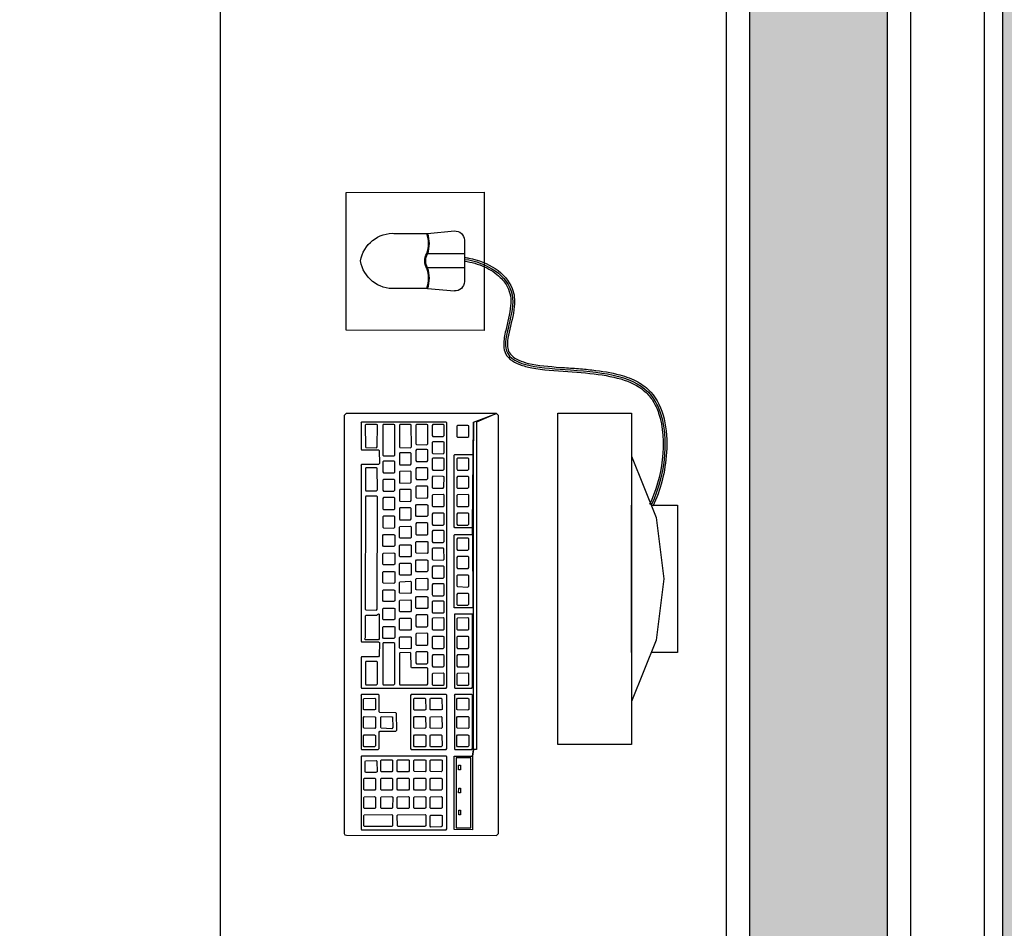
# Model space of a CAD drawing. Units: millimetres. Extents: x 44843 to 291538, y -113206 to 599.
# Drawn here: x 286399 to 286506, y -108602 to -108504 of the extents above; entities that cross this region are included whole.
import ezdxf

# ---------------------------------------------------------------- set-up
doc = ezdxf.new("R2010")
doc.units = ezdxf.units.MM
doc.header["$LTSCALE"] = 10
for name, color, linetype in [('01', 13, 'Continuous'), ('252', 252, 'Continuous'), ('30', 30, 'Continuous'), ('EQUIP', 7, 'Continuous'), ('INCENDIO', 240, 'Continuous'), ('LAYER5', 252, 'Continuous'), ('LINVISTA', 13, 'Continuous'), ('MOBIL', 7, 'Continuous'), ('PAREDE', 6, 'Continuous')]:
    doc.layers.add(name, color=color, linetype=linetype)

# ---------------------------------------------------------------- blocks, each defined once
blk = doc.blocks.new('A$C67246E37')
at = {"layer": 'LAYER5'}
for points in [[(0.2677, 0.3621), (0.2702, 0.3598), (0.2759, 0.3644), (0.331, 0.4221), (0.3454, 0.4083), (0.2903, 0.3506), (0.2759, 0.3644), (0.2702, 0.3598), (0.0245, 0.1023), (0.1098, 0.1903), (0.1646, 0.2478), (0.1791, 0.234), (0.1245, 0.1767), (0.1234, 0.1767), (0.1102, 0.1893), (0.1098, 0.1903), (0.1038, 0.184), (0.1052, 0.1841), (0.1185, 0.1715), (0.1182, 0.1702), (0.0644, 0.1137), (0.0633, 0.1137), (0.0501, 0.1264), (0.0496, 0.1273), (0.1038, 0.184), (0.0245, 0.1023), (0.0001, 0.1127), (0.118, 0.0001), (0.1213, 0), (0.4348, 0.3286), (0.4351, 0.3303), (0.4345, 0.3318), (0.3166, 0.4444), (0.3135, 0.4443), (0, 0.1157), (0.0001, 0.1127), (0.0221, 0.1047)], [(0.3424, 0.4083), (0.3309, 0.4192), (0.2785, 0.3643), (0.29, 0.3534)], [(0.4179, 0.3377), (0.4183, 0.3388), (0.3519, 0.4022), (0.3504, 0.4021), (0.2963, 0.3453), (0.2968, 0.3444), (0.3632, 0.2811), (0.3638, 0.2811)], [(0.3258, 0.3976), (0.3293, 0.4012), (0.3307, 0.3999), (0.3272, 0.3962)], [(0.3529, 0.3792), (0.3448, 0.387), (0.3443, 0.3879), (0.3523, 0.3963), (0.3537, 0.3964), (0.3619, 0.3886), (0.3617, 0.3873), (0.354, 0.3792)], [(0.3094, 0.3803), (0.3129, 0.384), (0.3143, 0.3826), (0.3108, 0.379)], [(0.3392, 0.3648), (0.3308, 0.3724), (0.3306, 0.3736), (0.3386, 0.3819), (0.3398, 0.3818), (0.348, 0.374), (0.348, 0.3729), (0.3402, 0.3648)], [(0.357, 0.3744), (0.3568, 0.3755), (0.3648, 0.3839), (0.366, 0.3838), (0.3874, 0.3633), (0.3872, 0.3625), (0.3795, 0.3544), (0.3787, 0.3542)], [(0.2922, 0.3623), (0.2957, 0.3659), (0.2971, 0.3646), (0.2936, 0.3609)], [(0.3265, 0.3505), (0.3253, 0.3502), (0.3171, 0.358), (0.3169, 0.3592), (0.3246, 0.3673), (0.326, 0.3674), (0.3342, 0.3596), (0.334, 0.3583)], [(0.3519, 0.3527), (0.3435, 0.3602), (0.3433, 0.3614), (0.3513, 0.3698), (0.3525, 0.3696), (0.3607, 0.3618), (0.3607, 0.3608), (0.353, 0.3527)], [(0.2844, 0.3447), (0.2848, 0.3458), (0.2716, 0.3585), (0.2701, 0.3583), (0.23, 0.3163), (0.2302, 0.3151), (0.2434, 0.3024), (0.2447, 0.3027), (0.2445, 0.3029)], [(0.2717, 0.3363), (0.2636, 0.3441), (0.2634, 0.3453), (0.2711, 0.3534), (0.2725, 0.3535), (0.2807, 0.3457), (0.2805, 0.3444), (0.273, 0.3366)], [(0.338, 0.338), (0.3298, 0.3459), (0.3296, 0.347), (0.3373, 0.3552), (0.3388, 0.3553), (0.347, 0.3475), (0.3467, 0.3462), (0.3392, 0.3383)], [(0.3566, 0.3478), (0.3565, 0.3488), (0.3644, 0.3573), (0.3656, 0.3572), (0.3739, 0.3492), (0.3738, 0.3483), (0.366, 0.3402), (0.3652, 0.34)], [(0.3831, 0.3494), (0.3829, 0.3506), (0.3909, 0.359), (0.3921, 0.3588), (0.4137, 0.3382), (0.4135, 0.3373), (0.4058, 0.3292), (0.405, 0.3291)], [(0.3203, 0.3439), (0.3126, 0.3358), (0.3115, 0.3358), (0.3033, 0.3436), (0.3029, 0.3445), (0.3109, 0.3529), (0.3123, 0.353), (0.3203, 0.345)], [(0.3429, 0.3334), (0.3428, 0.3344), (0.3504, 0.3427), (0.3518, 0.3428), (0.3602, 0.3348), (0.3598, 0.3337), (0.3523, 0.3259), (0.3512, 0.3254)], [(0.3696, 0.3353), (0.3694, 0.3365), (0.3774, 0.3448), (0.3786, 0.3447), (0.3868, 0.3369), (0.3867, 0.336), (0.3789, 0.3279), (0.3781, 0.3277)], [(0.2668, 0.3311), (0.2668, 0.3301), (0.2591, 0.322), (0.258, 0.3219), (0.2498, 0.3298), (0.2494, 0.3307), (0.2574, 0.3391), (0.2588, 0.3392)], [(0.3191, 0.3116), (0.3193, 0.3129), (0.2918, 0.3392), (0.2903, 0.3391), (0.2502, 0.297), (0.2504, 0.2958), (0.2779, 0.2695), (0.2792, 0.2698)], [(0.293, 0.316), (0.2846, 0.324), (0.2846, 0.325), (0.2922, 0.3333), (0.2936, 0.3334), (0.302, 0.3254), (0.3016, 0.3243), (0.2941, 0.3165)], [(0.333, 0.3328), (0.333, 0.3318), (0.3253, 0.3237), (0.3243, 0.3237), (0.3161, 0.3315), (0.3156, 0.3324), (0.3236, 0.3408), (0.325, 0.3409)], [(0.3829, 0.3237), (0.3908, 0.332), (0.392, 0.3319), (0.4002, 0.3241), (0.4001, 0.3232), (0.3923, 0.3151), (0.3915, 0.3149), (0.3831, 0.3225)], [(0.253, 0.3167), (0.2531, 0.3157), (0.2453, 0.3076), (0.2441, 0.3073), (0.2359, 0.3151), (0.2357, 0.3163), (0.2437, 0.3247), (0.2449, 0.3245)], [(0.3057, 0.3039), (0.2974, 0.3119), (0.2973, 0.3129), (0.3049, 0.3212), (0.3063, 0.3213), (0.3147, 0.3133), (0.3143, 0.3122), (0.3068, 0.3044)], [(0.3381, 0.3284), (0.3465, 0.3204), (0.3461, 0.3193), (0.3383, 0.3112), (0.3375, 0.311), (0.3291, 0.319), (0.3289, 0.3198), (0.3367, 0.3283)], [(0.3557, 0.3221), (0.3635, 0.3302), (0.3649, 0.3303), (0.3731, 0.3225), (0.3727, 0.3214), (0.3652, 0.3136), (0.3641, 0.3131), (0.3559, 0.3209)], [(0.2801, 0.3019), (0.2793, 0.3017), (0.2709, 0.3096), (0.2707, 0.3104), (0.2785, 0.3189), (0.2799, 0.3191), (0.288, 0.3108), (0.2879, 0.31)], [(0.3497, 0.3158), (0.3512, 0.316), (0.3594, 0.3081), (0.359, 0.307), (0.3512, 0.2989), (0.3504, 0.2987), (0.3422, 0.3065), (0.3418, 0.3075)], [(0.3691, 0.3093), (0.3769, 0.3174), (0.3783, 0.3175), (0.3865, 0.3097), (0.3861, 0.3086), (0.3786, 0.3008), (0.3775, 0.3003), (0.3693, 0.3081)], [(0.2383, 0.2964), (0.2387, 0.2975), (0.2254, 0.3101), (0.224, 0.31), (0.1694, 0.2527), (0.1837, 0.2391)], [(0.2261, 0.3049), (0.2249, 0.3051), (0.217, 0.2967), (0.2172, 0.2955), (0.2256, 0.288), (0.2266, 0.288), (0.2344, 0.2961), (0.2343, 0.2971)], [(0.2742, 0.2956), (0.2664, 0.2875), (0.2653, 0.287), (0.257, 0.295), (0.2569, 0.296), (0.2647, 0.3046), (0.2659, 0.3044), (0.2743, 0.2964)], [(0.292, 0.2895), (0.2836, 0.2975), (0.2834, 0.2983), (0.2912, 0.3068), (0.2926, 0.3069), (0.3007, 0.2987), (0.3006, 0.2978), (0.2929, 0.2897)], [(0.3627, 0.305), (0.3641, 0.3047), (0.3722, 0.2969), (0.3721, 0.296), (0.3644, 0.2879), (0.3635, 0.2877), (0.3551, 0.2953), (0.3549, 0.2964)], [(0.2772, 0.1903), (0.2774, 0.1911), (0.2641, 0.2038), (0.2639, 0.205), (0.2739, 0.2154), (0.2753, 0.2155), (0.2886, 0.2029), (0.2894, 0.2031), (0.3116, 0.2264), (0.312, 0.2275), (0.2456, 0.2908), (0.2442, 0.2907), (0.0459, 0.0829), (0.0461, 0.0817), (0.1125, 0.0184), (0.1138, 0.0186), (0.1136, 0.0188), (0.1328, 0.0389), (0.1332, 0.0401), (0.12, 0.0527), (0.1198, 0.0539), (0.1295, 0.0641), (0.1309, 0.0642), (0.1442, 0.0516), (0.1455, 0.0518), (0.1453, 0.052)], [(0.2204, 0.2815), (0.2206, 0.2827), (0.2124, 0.2906), (0.211, 0.2904), (0.2033, 0.2823), (0.2034, 0.2811), (0.2116, 0.2733), (0.2129, 0.2736)], [(0.287, 0.2843), (0.2869, 0.2834), (0.2791, 0.2753), (0.278, 0.2749), (0.2697, 0.2829), (0.2697, 0.2839), (0.2775, 0.2924), (0.2787, 0.2923)], [(0.2457, 0.2863), (0.2445, 0.2864), (0.2365, 0.2781), (0.2367, 0.2769), (0.2451, 0.2693), (0.2461, 0.2694), (0.2539, 0.2775), (0.2539, 0.2785)], [(0.3578, 0.2747), (0.3582, 0.2758), (0.3451, 0.2883), (0.3437, 0.2882), (0.3314, 0.2754), (0.3302, 0.2751), (0.3174, 0.2872), (0.316, 0.2871), (0.3035, 0.2736), (0.3035, 0.2726), (0.3162, 0.2604), (0.3162, 0.2594), (0.3035, 0.2461), (0.3037, 0.2449), (0.3168, 0.2324), (0.318, 0.2327), (0.3179, 0.2329)], [(0.3098, 0.2726), (0.3093, 0.2735), (0.3173, 0.2819), (0.3188, 0.282), (0.3267, 0.2739), (0.3267, 0.2729), (0.319, 0.2648), (0.318, 0.2647)], [(0.3367, 0.2753), (0.3445, 0.2834), (0.3459, 0.2835), (0.3541, 0.2757), (0.3539, 0.2744), (0.3464, 0.2666), (0.3451, 0.2663), (0.3369, 0.2741)], [(0.2069, 0.2684), (0.1987, 0.2762), (0.1973, 0.2761), (0.1893, 0.2677), (0.1897, 0.2668), (0.1979, 0.259), (0.1989, 0.259), (0.2067, 0.2671)], [(0.2319, 0.2719), (0.2305, 0.2718), (0.2228, 0.2637), (0.223, 0.2625), (0.2312, 0.2547), (0.2324, 0.255), (0.2399, 0.2628), (0.2401, 0.2641)], [(0.279, 0.2525), (0.2794, 0.2536), (0.2581, 0.2739), (0.2567, 0.2738), (0.2452, 0.2618), (0.2454, 0.2606), (0.2576, 0.2489), (0.2572, 0.2478), (0.2472, 0.2369), (0.2472, 0.2359), (0.2554, 0.2285), (0.2563, 0.2287)], [(0.3228, 0.2607), (0.3307, 0.2691), (0.3322, 0.2692), (0.3401, 0.2611), (0.3401, 0.2601), (0.3324, 0.252), (0.3314, 0.2519), (0.3232, 0.2598)], [(0.1929, 0.2537), (0.1847, 0.2615), (0.1835, 0.2617), (0.1756, 0.2533), (0.1758, 0.2521), (0.1842, 0.2446), (0.1852, 0.2446), (0.193, 0.2527)], [(0.2262, 0.2485), (0.2264, 0.2497), (0.2182, 0.2576), (0.2168, 0.2574), (0.2088, 0.2491), (0.2092, 0.2481), (0.2174, 0.2403), (0.2185, 0.2404)], [(0.2424, 0.2574), (0.241, 0.2573), (0.233, 0.249), (0.2334, 0.248), (0.2416, 0.2402), (0.2427, 0.2402), (0.2504, 0.2483), (0.2506, 0.2496)], [(0.2921, 0.24), (0.2925, 0.2412), (0.2841, 0.2491), (0.2827, 0.249), (0.2525, 0.2174), (0.2527, 0.2162), (0.261, 0.2082), (0.2621, 0.2087)], [(0.317, 0.2547), (0.3182, 0.2545), (0.3264, 0.2467), (0.3264, 0.2457), (0.3187, 0.2376), (0.3177, 0.2376), (0.3092, 0.2451), (0.309, 0.2463)], [(0.1663, 0.2422), (0.1648, 0.2421), (0.1571, 0.234), (0.1573, 0.2328), (0.1655, 0.225), (0.1668, 0.2253), (0.1743, 0.2331), (0.1745, 0.2344)], [(0.2043, 0.2429), (0.2031, 0.2431), (0.1951, 0.2347), (0.1953, 0.2335), (0.2037, 0.226), (0.2047, 0.226), (0.2125, 0.2341), (0.2124, 0.2351)], [(0.2285, 0.2428), (0.2273, 0.2429), (0.2193, 0.2346), (0.2195, 0.2334), (0.2279, 0.2258), (0.2289, 0.2259), (0.2367, 0.234), (0.2366, 0.235)], [(0.3058, 0.2269), (0.3062, 0.228), (0.2979, 0.236), (0.2964, 0.2359), (0.2802, 0.2189), (0.2804, 0.2177), (0.2888, 0.2097), (0.2899, 0.2102)], [(0.1605, 0.2187), (0.1605, 0.2197), (0.1526, 0.2278), (0.1511, 0.2277), (0.1431, 0.2193), (0.1436, 0.2184), (0.1518, 0.2106), (0.1528, 0.2106)], [(0.1998, 0.2208), (0.1997, 0.2218), (0.1915, 0.2296), (0.1903, 0.2297), (0.1824, 0.2214), (0.1826, 0.2202), (0.191, 0.2126), (0.192, 0.2126)], [(0.2227, 0.2193), (0.2229, 0.2206), (0.2147, 0.2284), (0.2133, 0.2283), (0.2056, 0.2202), (0.2058, 0.219), (0.2139, 0.2112), (0.2152, 0.2115)], [(0.2353, 0.2238), (0.2348, 0.2247), (0.2428, 0.2331), (0.2443, 0.2332), (0.2522, 0.2251), (0.2521, 0.2243), (0.2443, 0.2162), (0.2435, 0.216)], [(0.1868, 0.2082), (0.1786, 0.216), (0.1771, 0.2159), (0.1694, 0.2078), (0.1696, 0.2066), (0.1778, 0.1988), (0.1791, 0.1991), (0.1865, 0.2069)], [(0.2002, 0.1968), (0.192, 0.2046), (0.1916, 0.2056), (0.1996, 0.2139), (0.201, 0.2141), (0.209, 0.206), (0.209, 0.205), (0.2013, 0.1969)], [(0.2213, 0.2092), (0.2211, 0.2103), (0.2289, 0.2185), (0.2303, 0.2186), (0.2385, 0.2108), (0.2381, 0.2096), (0.2306, 0.2018), (0.2295, 0.2013)], [(0.1466, 0.2041), (0.1468, 0.2054), (0.1386, 0.2132), (0.1372, 0.2131), (0.1294, 0.205), (0.1296, 0.2038), (0.1378, 0.196), (0.1391, 0.1962)], [(0.2076, 0.1948), (0.2074, 0.196), (0.2151, 0.2041), (0.2166, 0.2042), (0.2248, 0.1964), (0.2244, 0.1953), (0.2169, 0.1874), (0.2158, 0.187)], [(0.2405, 0.2034), (0.24, 0.2043), (0.248, 0.2127), (0.2494, 0.2128), (0.2576, 0.205), (0.2574, 0.2037), (0.2497, 0.1956), (0.2486, 0.1956)], [(0.1249, 0.1988), (0.1234, 0.1987), (0.1157, 0.1906), (0.1159, 0.1894), (0.1241, 0.1816), (0.1254, 0.1819), (0.1328, 0.1897), (0.1331, 0.191)], [(0.1733, 0.193), (0.1735, 0.1943), (0.1654, 0.2021), (0.1639, 0.202), (0.1562, 0.1939), (0.1564, 0.1927), (0.1646, 0.1849), (0.1658, 0.1852)], [(0.1865, 0.1824), (0.1781, 0.19), (0.1779, 0.1912), (0.1859, 0.1996), (0.1871, 0.1994), (0.1952, 0.1916), (0.1953, 0.1906), (0.1875, 0.1825)], [(0.2265, 0.1888), (0.2263, 0.1899), (0.2343, 0.1983), (0.2355, 0.1982), (0.2437, 0.1903), (0.2437, 0.1893), (0.2359, 0.1812), (0.2349, 0.1812)], [(0.2427, 0.1827), (0.2612, 0.2021), (0.2626, 0.2022), (0.2731, 0.1922), (0.2727, 0.1911), (0.2712, 0.1906), (0.2552, 0.1738), (0.2541, 0.1734), (0.2457, 0.1814), (0.2432, 0.1818)], [(0.1598, 0.18), (0.1519, 0.188), (0.1504, 0.1879), (0.1425, 0.1795), (0.1429, 0.1786), (0.1511, 0.1708), (0.1521, 0.1708), (0.1598, 0.1789)], [(0.1725, 0.1678), (0.1644, 0.1756), (0.1642, 0.1768), (0.1719, 0.1849), (0.1733, 0.185), (0.1815, 0.1772), (0.1813, 0.1759), (0.1738, 0.1681)], [(0.1936, 0.1801), (0.1934, 0.1813), (0.2014, 0.1897), (0.2026, 0.1896), (0.2108, 0.1817), (0.2107, 0.1809), (0.2029, 0.1728), (0.2021, 0.1726)], [(0.2128, 0.1744), (0.2126, 0.1756), (0.2203, 0.1837), (0.2217, 0.1838), (0.2299, 0.176), (0.2297, 0.1747), (0.2222, 0.1668), (0.221, 0.1666)], [(0.1144, 0.1714), (0.1062, 0.1792), (0.1047, 0.1791), (0.097, 0.171), (0.0972, 0.1698), (0.1054, 0.162), (0.1067, 0.1623), (0.1141, 0.1701)], [(0.1469, 0.1664), (0.1387, 0.1742), (0.1372, 0.1741), (0.1295, 0.166), (0.1297, 0.1648), (0.1379, 0.1569), (0.1391, 0.1572), (0.1466, 0.1651)], [(0.25, 0.1683), (0.2501, 0.1692), (0.242, 0.1774), (0.2406, 0.1773), (0.1562, 0.089), (0.1564, 0.0878), (0.1648, 0.0798), (0.1659, 0.0803)], [(0.1799, 0.1658), (0.1797, 0.167), (0.1875, 0.1751), (0.1889, 0.1752), (0.1971, 0.1674), (0.1967, 0.1662), (0.1892, 0.1584), (0.1881, 0.158)], [(0.0922, 0.1646), (0.091, 0.1647), (0.083, 0.1563), (0.0832, 0.1552), (0.0917, 0.1476), (0.0927, 0.1476), (0.1004, 0.1557), (0.1004, 0.1568)], [(0.1337, 0.1515), (0.1339, 0.1528), (0.1257, 0.1606), (0.1243, 0.1605), (0.1165, 0.1524), (0.1167, 0.1512), (0.1249, 0.1434), (0.1262, 0.1436)], [(0.1506, 0.1613), (0.1502, 0.1622), (0.1582, 0.1705), (0.1596, 0.1707), (0.1676, 0.1626), (0.1676, 0.1616), (0.1598, 0.1535), (0.1588, 0.1534)], [(0.1658, 0.1523), (0.1737, 0.1607), (0.1752, 0.1608), (0.1834, 0.153), (0.183, 0.1519), (0.1752, 0.1438), (0.1744, 0.1436), (0.1662, 0.1514)], [(0.1986, 0.1609), (0.2066, 0.1693), (0.208, 0.1694), (0.216, 0.1613), (0.216, 0.1603), (0.2083, 0.1522), (0.2072, 0.1522), (0.199, 0.16)], [(0.0867, 0.1424), (0.0785, 0.1502), (0.077, 0.1501), (0.0693, 0.142), (0.0695, 0.1408), (0.0777, 0.133), (0.079, 0.1333), (0.0865, 0.1411)], [(0.1456, 0.156), (0.1445, 0.1562), (0.1365, 0.1478), (0.1367, 0.1466), (0.1449, 0.1388), (0.1461, 0.1391), (0.1539, 0.1472), (0.1538, 0.1482)], [(0.1849, 0.1466), (0.1929, 0.1549), (0.1941, 0.1548), (0.2023, 0.147), (0.2023, 0.1459), (0.1945, 0.1378), (0.1935, 0.1378), (0.1851, 0.1454)], [(0.1117, 0.1459), (0.1105, 0.1461), (0.1026, 0.1377), (0.1027, 0.1365), (0.1112, 0.129), (0.1122, 0.129), (0.1199, 0.1371), (0.1199, 0.1381)], [(0.1401, 0.1338), (0.1399, 0.1325), (0.1324, 0.1247), (0.1311, 0.1244), (0.123, 0.1322), (0.1228, 0.1334), (0.1305, 0.1415), (0.1319, 0.1416)], [(0.16, 0.1463), (0.1612, 0.1462), (0.1694, 0.1384), (0.1693, 0.1375), (0.1615, 0.1294), (0.1607, 0.1292), (0.1522, 0.1368), (0.152, 0.1379)], [(0.1712, 0.1322), (0.1789, 0.1403), (0.1803, 0.1404), (0.1885, 0.1326), (0.1883, 0.1313), (0.1808, 0.1235), (0.1796, 0.1232), (0.1714, 0.131)], [(0.0727, 0.1267), (0.073, 0.128), (0.0648, 0.1358), (0.0633, 0.1357), (0.0554, 0.1273), (0.0558, 0.1264), (0.064, 0.1186), (0.065, 0.1186)], [(0.1062, 0.1238), (0.098, 0.1316), (0.0966, 0.1314), (0.0888, 0.1233), (0.089, 0.1222), (0.0972, 0.1143), (0.0985, 0.1146), (0.106, 0.1225)], [(0.1553, 0.1229), (0.1557, 0.124), (0.1475, 0.1318), (0.146, 0.1317), (0.1383, 0.1236), (0.1385, 0.1224), (0.1467, 0.1146), (0.1478, 0.115)], [(0.1182, 0.1273), (0.1168, 0.1272), (0.1088, 0.1188), (0.1092, 0.1179), (0.1174, 0.11), (0.1184, 0.1101), (0.1262, 0.1182), (0.1262, 0.1192)], [(0.1746, 0.1169), (0.1746, 0.1179), (0.1666, 0.126), (0.1652, 0.1259), (0.1572, 0.1175), (0.1576, 0.1166), (0.1658, 0.1088), (0.1669, 0.1088)], [(0.0401, 0.1099), (0.0389, 0.1101), (0.0309, 0.1017), (0.0314, 0.1008), (0.0395, 0.093), (0.0406, 0.093), (0.0483, 0.1011), (0.0483, 0.1021)], [(0.0843, 0.1172), (0.0828, 0.1171), (0.0749, 0.1087), (0.0753, 0.1078), (0.0835, 0.1), (0.0845, 0.1), (0.0923, 0.1081), (0.0925, 0.1094)], [(0.1124, 0.1048), (0.1042, 0.1126), (0.1028, 0.1125), (0.0951, 0.1044), (0.0953, 0.1032), (0.1035, 0.0954), (0.1047, 0.0957), (0.1122, 0.1035)], [(0.1416, 0.1085), (0.1417, 0.1093), (0.1338, 0.1174), (0.1323, 0.1173), (0.1244, 0.1089), (0.1248, 0.108), (0.133, 0.1002), (0.1338, 0.1004)], [(0.1608, 0.1036), (0.1527, 0.1114), (0.1515, 0.1115), (0.1435, 0.1032), (0.1437, 0.102), (0.1519, 0.0942), (0.1531, 0.0944), (0.1609, 0.1025)], [(0.08, 0.0963), (0.0721, 0.1044), (0.0706, 0.1043), (0.0626, 0.0959), (0.0631, 0.095), (0.0713, 0.0872), (0.0723, 0.0872), (0.08, 0.0953)], [(0.0985, 0.0892), (0.0987, 0.0904), (0.0905, 0.0983), (0.0891, 0.0981), (0.0811, 0.0898), (0.0816, 0.0888), (0.0897, 0.081), (0.091, 0.0813)], [(0.1198, 0.1028), (0.1186, 0.1029), (0.1106, 0.0946), (0.1108, 0.0934), (0.1193, 0.0858), (0.1201, 0.086), (0.1278, 0.0941), (0.128, 0.095)], [(0.1389, 0.097), (0.1375, 0.0969), (0.1298, 0.0888), (0.13, 0.0876), (0.1382, 0.0798), (0.1394, 0.0801), (0.1469, 0.0879), (0.1471, 0.0892)], [(0.0671, 0.0817), (0.0673, 0.083), (0.0591, 0.0908), (0.0577, 0.0907), (0.0499, 0.0826), (0.0501, 0.0814), (0.0583, 0.0736), (0.0596, 0.0739)], [(0.1061, 0.0884), (0.1046, 0.0883), (0.0969, 0.0802), (0.0971, 0.079), (0.1053, 0.0712), (0.1064, 0.0716), (0.1139, 0.0795), (0.1143, 0.0806)], [(0.086, 0.0761), (0.086, 0.0771), (0.0781, 0.0852), (0.0766, 0.0851), (0.0624, 0.0702), (0.0628, 0.0692), (0.071, 0.0614), (0.0721, 0.0615)], [(0.1012, 0.0661), (0.1013, 0.067), (0.0932, 0.0752), (0.0918, 0.0751), (0.0755, 0.0577), (0.0757, 0.0569), (0.0841, 0.049), (0.085, 0.0491)], [(0.1332, 0.0746), (0.1252, 0.0826), (0.1238, 0.0825), (0.1158, 0.0741), (0.1162, 0.0732), (0.1244, 0.0654), (0.1255, 0.0654), (0.1332, 0.0735)], [(0.1604, 0.0745), (0.1608, 0.0756), (0.1525, 0.0836), (0.151, 0.0835), (0.1346, 0.0662), (0.135, 0.0653), (0.1434, 0.0573), (0.1445, 0.0578)], [(0.1205, 0.0602), (0.1206, 0.0611), (0.1123, 0.069), (0.1111, 0.0692), (0.0884, 0.0454), (0.0888, 0.0445), (0.0972, 0.0365), (0.098, 0.0367)], [(0.128, 0.0405), (0.1281, 0.0414), (0.12, 0.0496), (0.1186, 0.0495), (0.1021, 0.0323), (0.1026, 0.0313), (0.1109, 0.0234), (0.1118, 0.0235)]]:
    blk.add_lwpolyline(points, close=True, dxfattribs=at)
blk = doc.blocks.new('A$C2A910A79')
at = {"layer": '01'}
for p, q in [((5.51, 11.3), (1, 11.3)), ((2.5, 11.3), (2.5, 7.3)), ((4.01, 11.3), (4.01, 7.3)), ((0.25, 7.3), (0, 10.21)), ((6.25, 7.3), (6.51, 10.21)), ((0.25, 7.3), (0.25, 3.64)), ((6.25, 3.64), (6.25, 7.3))]:
    blk.add_line(p, q, dxfattribs=at)
for points in [[(0.25, 7.3, -0.178006), (2.5, 7.3, 0.265646), (4.01, 7.3, -0.178006), (6.25, 7.3, -1.176193)], [(0.29, 7.21, -0.177338), (2.46, 7.21, 0.262812), (4.05, 7.21, -0.177338), (6.22, 7.21, -0.177338)], [(0.25, 3.8, 0.381391), (3.25, 0, 0.381391), (6.25, 3.8, -8.04996)]]:
    blk.add_lwpolyline(points, format="xyb", dxfattribs=at)
for centre, start, end in [((1, 10.3), 90, 185), ((5.51, 10.3), 355, 90)]:
    blk.add_arc(centre, 1, start, end, dxfattribs=at)
for p in [(2.5, 11.3), (4.01, 11.3)]:
    blk.add_point(p, dxfattribs=at)
blk = doc.blocks.new('A$C132970E2')
at = {"layer": '01'}
blk.add_lwpolyline([(43.84, 37.52), (47.72, 52), (33.24, 55.89), (29.35, 41.4)], close=True, dxfattribs=at)
blk.add_lwpolyline([(6.92, 27.74), (4.14, 28.48), (0, 13.03), (2.77, 12.28)], dxfattribs=at)
blk.add_open_spline([(33.41, 48.3), (31.04, 48.63), (25.76, 47.05), (28.21, 37.72), (17.99, 40.05), (7.94, 41.45), (6.13, 31.63), (6.92, 27.74)], degree=3, knots=[8.750988, 8.750988, 8.750988, 8.750988, 15.042911, 21.170723, 28.432951, 37.66108, 49.569463, 49.569463, 49.569463, 49.569463], dxfattribs=at)
at = {"layer": '252'}
for points, knots in [([(33.46, 48.5), (33.3, 48.52), (33.15, 48.54), (31.96, 48.63), (30.89, 48.51), (28.99, 47.86), (28.16, 47.33), (27.41, 46.32), (27.25, 46.03), (27.02, 45.41), (26.93, 45.09), (26.72, 43.81), (26.74, 42.79), (26.68, 41.45), (26.64, 41.03), (26.5, 40.43), (26.42, 40.21), (26.18, 39.81), (26, 39.65), (25.52, 39.38), (25.23, 39.29), (24.56, 39.19), (24.18, 39.17), (22.75, 39.21), (21.54, 39.43), (19.74, 39.77), (19.16, 39.89), (18.03, 40.1), (17.48, 40.2), (15.86, 40.44), (14.83, 40.55), (13.14, 40.54), (12.43, 40.47), (11.19, 40.15), (10.63, 39.92), (9.26, 39.04), (8.55, 38.19), (7.44, 36.15), (7.04, 34.96), (6.38, 31.69), (6.35, 29.52), (6.72, 27.7)], [8.737077, 8.737077, 8.737077, 8.737077, 9.132641, 9.132641, 11.775862, 11.775862, 14.419084, 14.419084, 15.33839, 15.33839, 16.257696, 16.257696, 18.84336, 18.84336, 20.172681, 20.172681, 21.077066, 21.077066, 22.251394, 22.251394, 23.425722, 23.425722, 24.600051, 24.600051, 27.551964, 27.551964, 28.952166, 28.952166, 30.352368, 30.352368, 33.152771, 33.152771, 35.325072, 35.325072, 37.299165, 37.299165, 40.686361, 40.686361, 44.073558, 44.073558, 49.569463, 49.569463, 49.569463, 49.569463]), ([(33.36, 48.11), (32.62, 48.21), (31.85, 48.2), (30.41, 47.95), (29.74, 47.73), (28.77, 47.18), (28.42, 46.91), (27.91, 46.34), (27.72, 46.06), (27.44, 45.43), (27.34, 45.08), (27.13, 43.85), (27.14, 42.88), (27.08, 41.45), (27.04, 40.93), (26.85, 40.22), (26.76, 39.98), (26.42, 39.47), (26.14, 39.24), (25.47, 38.93), (25.09, 38.85), (24.25, 38.77), (23.79, 38.77), (22.11, 38.89), (20.75, 39.17), (18.13, 39.68), (16.88, 39.91), (14.56, 40.16), (13.49, 40.19), (11.9, 39.95), (11.31, 39.77), (10.38, 39.31), (10.01, 39.05), (9.33, 38.41), (9.01, 38.04), (7.87, 36.33), (7.3, 34.61), (6.78, 31.1), (6.81, 29.3), (7.11, 27.78)], [8.776746, 8.776746, 8.776746, 8.776746, 10.777971, 10.777971, 12.731305, 12.731305, 14.067265, 14.067265, 15.149684, 15.149684, 16.232104, 16.232104, 18.74295, 18.74295, 20.278361, 20.278361, 21.167389, 21.167389, 22.449021, 22.449021, 23.730654, 23.730654, 25.012286, 25.012286, 28.200859, 28.200859, 31.389431, 31.389431, 34.578004, 34.578004, 36.691752, 36.691752, 38.303443, 38.303443, 39.915134, 39.915134, 44.812712, 44.812712, 49.569463, 49.569463, 49.569463, 49.569463])]:
    blk.add_open_spline(points, degree=3, knots=knots, dxfattribs=at)
at = {"layer": 'EQUIP'}
for p, q in [((11.56, 36.84), (2.24, 2.07)), ((19.29, 34.77), (11.56, 36.84)), ((9.97, 0), (19.29, 34.77)), ((2.24, 2.07), (9.97, 0))]:
    blk.add_line(p, q, dxfattribs=at)
for points in [[(10.35, 32.32), (10.35, 32.32), (6.05, 26.58), (3.52, 20.36), (2.6, 13.72), (3.45, 6.6)], [(4.83, 11.73), (8.97, 27.18)]]:
    blk.add_lwpolyline(points, dxfattribs=at)
at = {"layer": '01', "rotation": 74.98564681063141}
blk.add_blockref('A$C2A910A79', (43.47, 42.06), dxfattribs=at)
blk = doc.blocks.new('A$C2AA62A82')
at = {"layer": 'MOBIL', "rotation": 15.01435318936868}
blk.add_blockref('A$C132970E2', (3.37, -2.58), dxfattribs=at)

msp = doc.modelspace()

# ---------------------------------------------------------------- hatches: boundary and pattern name
at = {"layer": '30'}
h = msp.add_hatch(color=256, dxfattribs=at)
h.paths.add_polyline_path([(285144.118, -108621.649), (285119.118, -108621.649), (285119.118, -108631.649), (285134.118, -108631.649), (285134.118, -108709.149), (285119.118, -108709.149), (285119.118, -108719.149), (285144.118, -108719.149)])
h.paths.add_polyline_path([(285144.118, -108361.649), (285119.118, -108361.649), (285119.118, -108371.649), (285134.118, -108371.649), (285134.118, -108449.149), (285119.118, -108449.149), (285119.118, -108459.149), (285144.118, -108459.149)])
h.paths.add_polyline_path([(286473.112, -106257.649), (286458.112, -106257.649), (286458.112, -106180.149), (286455.612, -106180.149), (286448.112, -106180.149), (286448.112, -106267.649), (286473.112, -106267.649)])
h.paths.add_polyline_path([(290407.612, -112050.149), (290355.112, -112050.149), (290355.112, -112065.149), (290407.612, -112065.149)])
h.paths.add_polyline_path([(288100.112, -110695.149), (288085.112, -110695.149), (288085.112, -110710.149), (288100.112, -110710.149)])
h.paths.add_polyline_path([(288100.112, -110825.149), (288085.112, -110825.149), (288085.112, -110835.149), (288100.112, -110835.149)])
h.paths.add_polyline_path([(288100.112, -110565.149), (288085.112, -110565.149), (288085.112, -110580.149), (288100.112, -110580.149)])
h.paths.add_polyline_path([(288100.112, -110405.149), (288085.112, -110405.149), (288085.112, -110450.149), (288100.112, -110450.149)])
h.paths.add_polyline_path([(288176.112, -110230.149), (288115.112, -110230.149), (288115.112, -110245.149), (288176.112, -110245.149)])
h.paths.add_polyline_path([(288100.112, -110260.149), (288085.112, -110260.149), (288085.112, -110290.149), (288100.112, -110290.149)])
h.paths.add_polyline_path([(288470.112, -110230.149), (288291.112, -110230.149), (288291.112, -110245.149), (288470.112, -110245.149)])
h.paths.add_polyline_path([(288770.112, -110230.149), (288755.112, -110230.149), (288755.112, -110245.149), (288770.112, -110245.149)])
h.paths.add_polyline_path([(288640.112, -110230.149), (288625.112, -110230.149), (288625.112, -110245.149), (288640.112, -110245.149)])
h.paths.add_polyline_path([(289097.612, -110230.149), (289022.612, -110230.149), (289022.612, -110245.149), (289097.612, -110245.149)])
h.paths.add_polyline_path([(288907.612, -110230.149), (288885.112, -110230.149), (288885.112, -110245.149), (288907.612, -110245.149)])
h.paths.add_polyline_path([(289270.112, -110230.149), (289212.612, -110230.149), (289212.612, -110245.149), (289270.112, -110245.149)])
h.paths.add_polyline_path([(289440.112, -110230.149), (289425.112, -110230.149), (289425.112, -110245.149), (289440.112, -110245.149)])
h.paths.add_polyline_path([(289610.112, -110230.149), (289555.112, -110230.149), (289555.112, -110245.149), (289610.112, -110245.149)])
h.paths.add_polyline_path([(289740.112, -110230.149), (289725.112, -110230.149), (289725.112, -110245.149), (289740.112, -110245.149)])
h.paths.add_polyline_path([(290070.112, -110230.149), (290025.112, -110230.149), (290025.112, -110245.149), (290070.112, -110245.149)])
h.paths.add_polyline_path([(289910.112, -110230.149), (289855.112, -110230.149), (289855.112, -110245.149), (289910.112, -110245.149)])
h.paths.add_polyline_path([(290100.112, -110405.149), (290085.112, -110405.149), (290085.112, -110450.149), (290100.112, -110450.149)])
h.paths.add_polyline_path([(290100.112, -110260.149), (290085.112, -110260.149), (290085.112, -110290.149), (290100.112, -110290.149)])
h.paths.add_polyline_path([(290100.112, -110695.149), (290085.112, -110695.149), (290085.112, -110710.149), (290100.112, -110710.149)])
h.paths.add_polyline_path([(290100.112, -110565.149), (290085.112, -110565.149), (290085.112, -110580.149), (290100.112, -110580.149)])
h.paths.add_polyline_path([(290070.112, -110850.149), (289945.112, -110850.149), (289945.112, -110865.149), (290070.112, -110865.149)])
h.paths.add_polyline_path([(290100.112, -110825.149), (290085.112, -110825.149), (290085.112, -110835.149), (290100.112, -110835.149)])
h.paths.add_polyline_path([(289700.112, -110850.149), (289685.112, -110850.149), (289685.112, -110865.149), (289700.112, -110865.149)])
h.paths.add_polyline_path([(289830.112, -110850.149), (289815.112, -110850.149), (289815.112, -110865.149), (289830.112, -110865.149)])
h.paths.add_polyline_path([(289570.112, -110850.149), (289425.112, -110850.149), (289425.112, -110865.149), (289570.112, -110865.149)])
h.paths.add_polyline_path([(289030.112, -110850.149), (289015.112, -110850.149), (289015.112, -110865.149), (289030.112, -110865.149)])
h.paths.add_polyline_path([(289160.112, -110850.149), (289145.112, -110850.149), (289145.112, -110865.149), (289160.112, -110865.149)])
h.paths.add_polyline_path([(288640.112, -110850.149), (288625.112, -110850.149), (288625.112, -110865.149), (288640.112, -110865.149)])
h.paths.add_polyline_path([(288770.112, -110850.149), (288755.112, -110850.149), (288755.112, -110865.149), (288770.112, -110865.149)])
h.paths.add_polyline_path([(288900.112, -110850.149), (288885.112, -110850.149), (288885.112, -110865.149), (288900.112, -110865.149)])
h.paths.add_polyline_path([(288360.112, -110850.149), (288225.112, -110850.149), (288225.112, -110865.149), (288360.112, -110865.149)])
h.paths.add_polyline_path([(286857.112, -110850.149), (286814.112, -110850.149), (286814.112, -110865.149), (286857.112, -110865.149)])
h.paths.add_polyline_path([(286479.112, -110850.149), (286387.112, -110850.149), (286387.112, -110865.149), (286479.112, -110865.149)])
h.paths.add_polyline_path([(286532.112, -110850.149), (286524.112, -110850.149), (286524.112, -110865.149), (286532.112, -110865.149)])
h.paths.add_polyline_path([(286699.112, -110850.149), (286647.112, -110850.149), (286647.112, -110865.149), (286699.112, -110865.149)])
h.paths.add_polyline_path([(286272.112, -110850.149), (286189.112, -110850.149), (286189.112, -110865.149), (286272.112, -110865.149)])
h.paths.add_polyline_path([(286182.112, -110697.649), (286167.112, -110697.649), (286167.112, -110712.649), (286182.112, -110712.649)])
h.paths.add_polyline_path([(286182.112, -110827.649), (286167.112, -110827.649), (286167.112, -110840.149), (286182.112, -110840.149)])
h.paths.add_polyline_path([(286182.112, -110400.149), (286167.112, -110400.149), (286167.112, -110415.149), (286182.112, -110415.149)])
h.paths.add_polyline_path([(286182.112, -110530.149), (286167.112, -110530.149), (286167.112, -110582.649), (286182.112, -110582.649)])
h.paths.add_polyline_path([(286835.112, -110230.149), (286764.112, -110230.149), (286764.112, -110245.149), (286835.112, -110245.149)])
h.paths.add_polyline_path([(286343.112, -110230.149), (286167.112, -110230.149), (286167.112, -110285.149), (286182.112, -110285.149), (286182.112, -110245.149), (286343.112, -110245.149)])
h.paths.add_polyline_path([(286479.112, -110230.149), (286458.112, -110230.149), (286458.112, -110245.149), (286479.112, -110245.149)])
h.paths.add_polyline_path([(286649.112, -110230.149), (286634.112, -110230.149), (286634.112, -110245.149), (286649.112, -110245.149)])
h.paths.add_polyline_path([(285584.114, -106360.149), (285569.116, -106360.149), (285569.116, -106370.149), (285584.114, -106370.149)])
h.paths.add_polyline_path([(285256.651, -108145.149), (285119.116, -108145.149), (285119.116, -108160.149), (285256.651, -108160.149)])
h.paths.add_polyline_path([(285099.126, -108612.649), (285099.125, -108625.149), (285114.118, -108625.149), (285114.118, -108612.649)])
h.paths.add_polyline_path([(285114.118, -108497.649), (285114.118, -108175.149), (285099.142, -108175.149), (285099.13, -108497.649)])
h.paths.add_polyline_path([(285094.139, -108245.15), (285074.112, -108245.149), (285074.112, -108120.149), (285199.112, -108120.149), (285199.112, -108140.149), (285209.112, -108140.149), (285209.112, -108110.149), (285064.112, -108110.149), (285064.112, -108255.149), (285094.139, -108255.15)])
h.paths.add_polyline_path([(286774.612, -111635.149), (286769.612, -111635.149), (286769.612, -111650.149), (286774.612, -111650.149)])
h.paths.add_polyline_path([(287185.112, -112090.149), (287175.112, -112090.149), (287175.112, -112395.149), (287185.112, -112395.149)])
h.paths.add_polyline_path([(287185.112, -111655.149), (287175.112, -111655.149), (287175.112, -112045.149), (287185.112, -112045.149)])
h.paths.add_polyline_path([(287230.112, -108780.149), (287221.112, -108780.149), (287221.112, -108325.149), (287211.112, -108325.149), (287211.112, -109310.149), (287221.112, -109310.149), (287221.112, -108795.149), (287230.112, -108795.149)])
h.paths.add_polyline_path([(287145.112, -109605.149), (287135.115, -109605.149), (287135.115, -109645.149), (287145.112, -109645.149)])
h.paths.add_polyline_path([(287105.112, -109565.149), (286991.112, -109565.149), (286991.112, -109575.149), (287105.112, -109575.149)])
h.paths.add_polyline_path([(287105.112, -110005.149), (286880.112, -110005.149), (286880.112, -110015.149), (287105.112, -110015.149)])
h.paths.add_polyline_path([(287145.115, -109750.149), (287135.112, -109750.149), (287135.112, -109800.149), (286860.115, -109800.149), (286860.115, -109810.149), (287135.115, -109810.149), (287135.112, -109845.149), (287145.115, -109845.149)])
h.paths.add_polyline_path([(287145.112, -109950.149), (287135.114, -109950.149), (287135.112, -109975.149), (287145.112, -109975.149)])
h.paths.add_polyline_path([(286493.112, -109236.149), (286479.112, -109236.149), (286479.112, -109204.149), (286478.112, -109204.149), (286478.112, -109250.149), (286478.112, -109280.149), (286493.112, -109280.149)])
h.paths.add_polyline_path([(286493.112, -108700.149), (286478.112, -108700.149), (286478.112, -109174.149), (286493.112, -109174.149)])
h.paths.add_polyline_path([(286478.112, -108313.649), (286478.112, -108665.149), (286493.112, -108665.149), (286493.112, -108340.149), (286501.112, -108340.149), (286501.112, -108325.149), (286493.112, -108325.149), (286493.112, -108313.649)])
h.paths.add_polyline_path([(286493.112, -108130.149), (286478.112, -108130.149), (286478.112, -108162.149), (286493.112, -108162.149)])
h.paths.add_polyline_path([(286493.112, -108192.149), (286478.112, -108192.149), (286478.112, -108198.649), (286493.112, -108198.649)])
h.paths.add_polyline_path([(286493.112, -107845.149), (286478.112, -107845.149), (286478.112, -107855.149), (286493.112, -107855.149)])
h.paths.add_polyline_path([(286493.112, -107890.149), (286478.112, -107890.149), (286478.112, -108015.149), (286493.112, -108015.149)])
h.paths.add_polyline_path([(286493.112, -107497.649), (286478.112, -107497.649), (286478.112, -107550.149), (286493.112, -107550.149)])
h.paths.add_polyline_path([(286493.112, -107665.149), (286478.112, -107665.149), (286478.112, -107730.149), (286493.112, -107730.149)])
h.paths.add_polyline_path([(286493.112, -107105.149), (286478.112, -107105.149), (286478.112, -107187.649), (286493.112, -107187.649)])
h.paths.add_polyline_path([(286493.112, -107302.649), (286478.112, -107302.649), (286478.112, -107340.149), (286493.112, -107340.149)])
h.paths.add_polyline_path([(286493.112, -107375.149), (286478.112, -107375.149), (286478.112, -107382.649), (286493.112, -107382.649)])
h.paths.add_polyline_path([(285584.081, -106670.149), (285569.116, -106670.149), (285569.116, -106806.809), (285584.094, -106806.809)])
h.paths.add_polyline_path([(285584.115, -106485.149), (285571.617, -106485.149), (285571.617, -106512.649), (285569.116, -106512.649), (285569.116, -106515.149), (285584.116, -106515.149)])
h.paths.add_polyline_path([(285584.112, -106190.149), (285569.116, -106190.149), (285569.116, -106245.149), (285584.112, -106245.149)])
h.paths.add_polyline_path([(285544.112, -106187.649), (285544.112, -106150.149), (285534.112, -106150.149), (285534.112, -106220.149), (285564.116, -106220.149), (285564.116, -106210.149), (285544.112, -106210.149)])
h.paths.add_polyline_path([(286046.61, -106160.157), (285589.112, -106160.157), (285589.112, -106175.149), (286046.61, -106175.149)])
h.paths.add_polyline_path([(286453.112, -106160.157), (286091.612, -106160.157), (286091.612, -106175.149), (286453.112, -106175.149)])
h.paths.add_polyline_path([(286493.112, -106180.149), (286478.112, -106180.149), (286478.112, -106277.649), (286493.112, -106277.649)])
h.paths.add_polyline_path([(286493.112, -106392.649), (286478.112, -106392.649), (286478.112, -106440.149), (286493.112, -106440.149)])
h.paths.add_polyline_path([(286493.112, -106555.149), (286478.112, -106555.149), (286478.112, -106620.149), (286493.112, -106620.149)])
h.paths.add_polyline_path([(286493.112, -106735.149), (286478.112, -106735.149), (286478.112, -106740.149), (286493.112, -106740.149)])
h.paths.add_polyline_path([(286493.112, -106775.149), (286478.112, -106775.149), (286478.112, -106810.149), (286493.112, -106810.149)])
h.paths.add_polyline_path([(286493.112, -106925.149), (286478.112, -106925.149), (286478.112, -106990.149), (286493.112, -106990.149)])
h.paths.add_polyline_path([(285584.098, -106851.809), (285569.116, -106851.809), (285569.116, -107468.469), (285584.157, -107468.469)])
h.paths.add_polyline_path([(285584.162, -107513.469), (285569.116, -107513.469), (285569.116, -107738.149), (285569.191, -107738.149), (285569.191, -107829.309), (285584.192, -107829.309)])
h.paths.add_polyline_path([(285584.203, -107944.309), (285569.191, -107944.309), (285569.191, -107959.309), (285584.205, -107959.309)])
h.paths.add_polyline_path([(285584.216, -108074.309), (285569.191, -108074.309), (285569.191, -108130.149), (285584.221, -108130.149)])
h.paths.add_polyline_path([(285386.651, -108145.149), (285371.651, -108145.149), (285371.651, -108160.149), (285386.651, -108160.149)])
h.paths.add_polyline_path([(285544.191, -108145.149), (285501.651, -108145.149), (285501.651, -108160.149), (285544.191, -108160.149)])
h.paths.add_polyline_path([(285114.118, -108670.149), (285099.126, -108670.149), (285099.125, -108750.149), (285114.118, -108750.149)])
h.paths.add_polyline_path([(285114.118, -108865.149), (285099.116, -108865.149), (285099.116, -108880.149), (285114.118, -108880.149)])
h.paths.add_polyline_path([(285114.118, -108995.149), (285099.117, -108995.149), (285099.119, -109174.149), (285114.118, -109174.149)])
h.paths.add_polyline_path([(285114.118, -109231.149), (285099.115, -109231.149), (285099.115, -109280.076), (285114.118, -109280.076)])
h.paths.add_polyline_path([(285114.118, -109395.076), (285099.115, -109395.076), (285099.115, -109540.149), (285114.118, -109540.149)])
h.paths.add_polyline_path([(285114.118, -109795.149), (285099.116, -109795.149), (285099.116, -109810.149), (285114.118, -109810.149)])
h.paths.add_polyline_path([(285114.118, -109925.149), (285099.116, -109925.149), (285099.115, -109940.149), (285114.118, -109940.149)])
h.paths.add_polyline_path([(285114.118, -110055.149), (285099.115, -110055.149), (285099.115, -110070.149), (285114.118, -110070.149)])
h.paths.add_polyline_path([(285114.118, -110325.149), (285099.115, -110325.149), (285099.117, -110470.149), (285114.118, -110470.149)])
h.paths.add_polyline_path([(285114.118, -110585.149), (285099.117, -110585.149), (285099.114, -110651.864), (285114.118, -110651.864)])
h.paths.add_polyline_path([(285137.825, -110709.113), (285127.218, -110719.72), (285152.347, -110744.848), (285162.954, -110734.242)])
h.paths.add_polyline_path([(285387.625, -110958.913), (285380.554, -110951.842), (285369.947, -110962.449), (285377.019, -110969.52)])
h.paths.add_polyline_path([(285244.271, -110815.559), (285233.664, -110826.166), (285288.63, -110881.132), (285299.237, -110870.525)])
h.paths.add_polyline_path([(285468.942, -111040.231), (285458.336, -111050.837), (285497.211, -111089.713), (285507.818, -111079.106)])
h.paths.add_polyline_path([(285723.486, -111294.774), (285712.879, -111305.38), (285736.057, -111328.559), (285746.664, -111317.952)])
h.paths.add_polyline_path([(285608.778, -111180.066), (285598.171, -111190.673), (285631.562, -111224.063), (285642.168, -111213.457)])
h.paths.add_polyline_path([(285933.717, -111505.005), (285930.512, -111501.8), (285919.905, -111512.406), (285923.11, -111515.612)])
h.paths.add_polyline_path([(285849.194, -111420.482), (285845.659, -111416.947), (285835.052, -111427.554), (285838.588, -111431.089)])
h.paths.add_polyline_path([(286144.112, -111635.149), (286097.328, -111635.149), (286097.328, -111650.149), (286144.112, -111650.149)])
h.paths.add_polyline_path([(286015.034, -111586.322), (286004.428, -111596.929), (286029.507, -111622.008), (286040.113, -111611.401)])
h.paths.add_polyline_path([(286654.612, -111635.149), (286534.112, -111635.149), (286534.112, -111650.149), (286654.612, -111650.149)])
h.paths.add_polyline_path([(286504.112, -111635.149), (286459.112, -111635.149), (286459.112, -111650.149), (286504.112, -111650.149)])
h.paths.add_polyline_path([(286344.112, -111635.149), (286259.112, -111635.149), (286259.112, -111650.149), (286344.112, -111650.149)])
h.paths.add_polyline_path([(287040.112, -111635.149), (287035.112, -111635.149), (287035.112, -111650.149), (287040.112, -111650.149)])
h.paths.add_polyline_path([(286920.112, -111635.149), (286889.612, -111635.149), (286889.612, -111650.149), (286920.112, -111650.149)])
h.paths.add_polyline_path([(288100.112, -112050.149), (287985.112, -112050.149), (287985.112, -112065.149), (288100.112, -112065.149)])
h.paths.add_polyline_path([(288360.112, -112050.149), (288345.112, -112050.149), (288345.112, -112065.149), (288360.112, -112065.149)])
h.paths.add_polyline_path([(288230.112, -112050.149), (288215.112, -112050.149), (288215.112, -112065.149), (288230.112, -112065.149)])
h.paths.add_polyline_path([(288770.112, -112050.149), (288625.112, -112050.149), (288625.112, -112065.149), (288770.112, -112065.149)])
h.paths.add_polyline_path([(289160.112, -112050.149), (289015.112, -112050.149), (289015.112, -112065.149), (289160.112, -112065.149)])
h.paths.add_polyline_path([(288900.112, -112050.149), (288885.112, -112050.149), (288885.112, -112065.149), (288900.112, -112065.149)])
h.paths.add_polyline_path([(289519.112, -112050.149), (289425.112, -112050.149), (289425.112, -112065.149), (289519.112, -112065.149)])
h.paths.add_polyline_path([(289800.112, -112050.149), (289785.112, -112050.149), (289785.112, -112065.149), (289800.112, -112065.149)])
h.paths.add_polyline_path([(289670.112, -112050.149), (289634.112, -112050.149), (289634.112, -112065.149), (289670.112, -112065.149)])
h.paths.add_polyline_path([(290240.112, -112050.149), (290115.112, -112050.149), (290115.112, -112065.149), (290240.112, -112065.149)])
h.paths.add_polyline_path([(289960.112, -112050.149), (289915.112, -112050.149), (289915.112, -112065.149), (289960.112, -112065.149)])
h.paths.add_polyline_path([(290595.112, -112050.149), (290522.612, -112050.149), (290522.612, -112065.149), (290595.112, -112065.149)])
h.paths.add_polyline_path([(290900.112, -111935.149), (290885.112, -111935.149), (290885.112, -112045.149), (290900.112, -112045.149)])
h.paths.add_polyline_path([(290870.112, -112050.149), (290710.112, -112050.149), (290710.112, -112065.149), (290870.112, -112065.149)])
h.paths.add_polyline_path([(290935.112, -111955.149), (290905.112, -111955.149), (290905.112, -111965.149), (290925.112, -111965.149), (290925.112, -112090.149), (290912.612, -112090.149), (290872.612, -112090.149), (290800.112, -112090.149), (290800.112, -112070.149), (290790.112, -112070.149), (290790.112, -112100.149), (290935.112, -112100.149)])
h.paths.add_polyline_path([(290900.112, -111800.149), (290885.112, -111800.149), (290885.112, -111820.149), (290900.112, -111820.149)])
h.paths.add_polyline_path([(290900.112, -111525.149), (290885.112, -111525.149), (290885.112, -111530.149), (290900.112, -111530.149)])
h.paths.add_polyline_path([(290900.112, -111575.149), (290885.112, -111575.149), (290885.112, -111685.149), (290900.112, -111685.149)])
h.paths.add_polyline_path([(290900.112, -111379.149), (290885.112, -111379.149), (290885.112, -111410.149), (290900.112, -111410.149)])
h.paths.add_polyline_path([(290900.112, -111195.149), (290885.112, -111195.149), (290885.112, -111264.149), (290900.112, -111264.149)])
h.paths.add_polyline_path([(290900.112, -110870.149), (290885.112, -110870.149), (290885.112, -110896.149), (290900.112, -110896.149)])
h.paths.add_polyline_path([(290900.112, -111011.149), (290885.112, -111011.149), (290885.112, -111080.149), (290900.112, -111080.149)])
h.paths.add_polyline_path([(290900.112, -110695.149), (290885.112, -110695.149), (290885.112, -110705.149), (290900.112, -110705.149)])
h.paths.add_polyline_path([(290900.112, -110390.149), (290885.112, -110390.149), (290885.112, -110400.149), (290900.112, -110400.149)])
h.paths.add_polyline_path([(290900.112, -110513.899), (290885.112, -110513.899), (290885.112, -110580.149), (290900.112, -110580.149)])
h.paths.add_polyline_path([(290900.112, -110145.149), (290885.112, -110145.149), (290885.112, -110225.149), (290900.112, -110225.149)])
h.paths.add_polyline_path([(290900.112, -110015.149), (290885.112, -110015.149), (290885.112, -110030.149), (290900.112, -110030.149)])
h.paths.add_polyline_path([(290900.112, -109785.149), (290885.112, -109785.149), (290885.112, -109900.149), (290900.112, -109900.149)])
h.paths.add_polyline_path([(290900.112, -109595.149), (290885.112, -109595.149), (290885.112, -109670.149), (290900.112, -109670.149)])
h.paths.add_polyline_path([(290900.112, -109424.814), (290885.112, -109424.814), (290885.112, -109444.981), (290900.112, -109444.981)])
h.paths.add_polyline_path([(290935.112, -109134.814), (290905.112, -109134.814), (290905.112, -109144.814), (290925.112, -109144.814), (290925.112, -109269.814), (290905.112, -109269.814), (290905.112, -109279.814), (290935.112, -109279.814)])
h.paths.add_polyline_path([(290900.112, -109174.734), (290885.112, -109174.734), (290885.112, -109309.814), (290900.112, -109309.814)])
h.paths.add_polyline_path([(290655.112, -108780.149), (290643.112, -108780.149), (290643.112, -108800.149), (290640.112, -108800.149), (290640.112, -109149.814), (290653.112, -109149.814), (290653.112, -109149.814), (290880.112, -109149.814), (290880.112, -109149.734), (290900.112, -109149.734), (290900.112, -109134.814), (290655.112, -109134.814)])
h.paths.add_polyline_path([(290655.112, -108745.149), (290585.112, -108745.149), (290585.112, -108775.149), (290595.112, -108775.149), (290595.112, -108755.149), (290645.112, -108755.149), (290645.112, -108775.149), (290655.112, -108775.149)])
h.paths.add_polyline_path([(290432.612, -108780.149), (290417.612, -108780.149), (290417.612, -108795.149), (290432.612, -108795.149)])
h.paths.add_polyline_path([(290608.112, -108780.149), (290547.612, -108780.149), (290547.612, -108795.149), (290608.112, -108795.149)])
h.paths.add_polyline_path([(289960.112, -108780.149), (289917.612, -108780.149), (289917.612, -108795.149), (289960.112, -108795.149)])
h.paths.add_polyline_path([(290302.612, -108780.149), (290225.112, -108780.149), (290225.112, -108795.149), (290302.612, -108795.149)])
h.paths.add_polyline_path([(289675.112, -108780.149), (289552.612, -108780.149), (289552.612, -108795.149), (289675.112, -108795.149)])
h.paths.add_polyline_path([(289802.612, -108780.149), (289790.112, -108780.149), (289790.112, -108795.149), (289802.612, -108795.149)])
h.paths.add_polyline_path([(289270.112, -108780.149), (289145.112, -108780.149), (289145.112, -108795.149), (289270.112, -108795.149)])
h.paths.add_polyline_path([(289437.612, -108780.149), (289425.112, -108780.149), (289425.112, -108795.149), (289437.612, -108795.149)])
h.paths.add_polyline_path([(288900.112, -108780.149), (288755.112, -108780.149), (288755.112, -108795.149), (288900.112, -108795.149)])
h.paths.add_polyline_path([(289030.112, -108780.149), (289015.112, -108780.149), (289015.112, -108795.149), (289030.112, -108795.149)])
h.paths.add_polyline_path([(288640.112, -108780.149), (288625.112, -108780.149), (288625.112, -108795.149), (288640.112, -108795.149)])
h.paths.add_polyline_path([(288346.612, -108780.149), (288331.612, -108780.149), (288331.612, -108795.149), (288346.612, -108795.149)])
h.paths.add_polyline_path([(288470.112, -108780.149), (288461.612, -108780.149), (288461.612, -108795.149), (288470.112, -108795.149)])
h.paths.add_polyline_path([(288216.612, -108780.149), (288107.612, -108780.149), (288107.612, -108795.149), (288216.612, -108795.149)])
h.paths.add_polyline_path([(287992.612, -108780.149), (287825.112, -108780.149), (287825.112, -108795.149), (287992.612, -108795.149)])
h.paths.add_polyline_path([(287540.112, -108780.149), (287525.112, -108780.149), (287525.112, -108795.149), (287540.112, -108795.149)])
h.paths.add_polyline_path([(287656.112, -108780.149), (287655.112, -108780.149), (287655.112, -108795.149), (287656.112, -108795.149)])
h.paths.add_polyline_path([(287366.611, -108780.149), (287345.112, -108780.149), (287345.112, -108795.149), (287366.611, -108795.149)])
h.paths.add_polyline_path([(287410.112, -108780.149), (287401.611, -108780.149), (287401.611, -108795.149), (287410.112, -108795.149)])
at = {"layer": 'INCENDIO'}
msp.add_hatch(color=256, dxfattribs=at).paths.add_polyline_path([(286835.612, -109559.649), (286503.612, -109559.649), (286493.612, -109559.649), (286493.612, -109300.649), (286526.612, -109300.649), (286526.612, -109284.649), (286516.612, -109284.649), (286516.612, -108340.649), (286533.612, -108340.649), (286533.612, -108324.649), (286505.612, -108324.649), (286505.612, -109201.672), (286513.612, -109201.672), (286513.612, -109235.649), (286505.612, -109235.649), (286505.612, -109284.649), (286477.612, -109284.649), (286477.612, -109575.649), (286479.612, -109575.649), (286479.612, -109560.649), (286513.612, -109560.649), (286513.612, -109575.649), (286835.612, -109575.649)])

# ---------------------------------------------------------------- linework, layer by layer
at = {"layer": '30'}
msp.add_lwpolyline([(286478.112, -108313.649), (286478.112, -108665.149), (286493.112, -108665.149), (286493.112, -108340.149), (286501.112, -108340.149), (286501.112, -108325.149), (286493.112, -108325.149), (286493.112, -108313.649)], close=True, dxfattribs=at)
at = {"layer": 'INCENDIO'}
msp.add_lwpolyline([(286835.612, -109559.649), (286503.612, -109559.649), (286493.612, -109559.649), (286493.612, -109300.649), (286526.612, -109300.649), (286526.612, -109284.649), (286516.612, -109284.649), (286516.612, -108340.649), (286533.612, -108340.649), (286533.612, -108324.649), (286505.612, -108324.649), (286505.612, -109201.672), (286513.612, -109201.672), (286513.612, -109235.649), (286505.612, -109235.649), (286505.612, -109284.649), (286477.612, -109284.649), (286477.612, -109575.649), (286479.612, -109575.649), (286479.612, -109560.649), (286513.612, -109560.649), (286513.612, -109575.649), (286835.612, -109575.649)], close=True, dxfattribs=at)
at = {"layer": 'LINVISTA'}
msp.add_line((286420.612, -108417.649), (286420.612, -108681.649), dxfattribs=at)
at = {"layer": 'PAREDE'}
for p, q in [((286475.612, -108667.649), (286475.612, -108311.149)), ((286503.612, -108322.649), (286503.612, -109203.672)), ((286495.612, -108342.649), (286495.612, -108667.649))]:
    msp.add_line(p, q, dxfattribs=at)

# ---------------------------------------------------------------- block references
at = {"layer": 'MOBIL', "xscale": -1, "rotation": 0.000770046299285454}
msp.add_blockref('A$C2AA62A82', (286470.297, -108582.425), dxfattribs=at)
at = {"layer": 'MOBIL', "xscale": 100.0000000001904, "yscale": 100, "zscale": 100, "rotation": 223.657955026031}
msp.add_blockref('A$C67246E37', (286442.839, -108538.297), dxfattribs=at)

doc.saveas('drawing.dxf')
